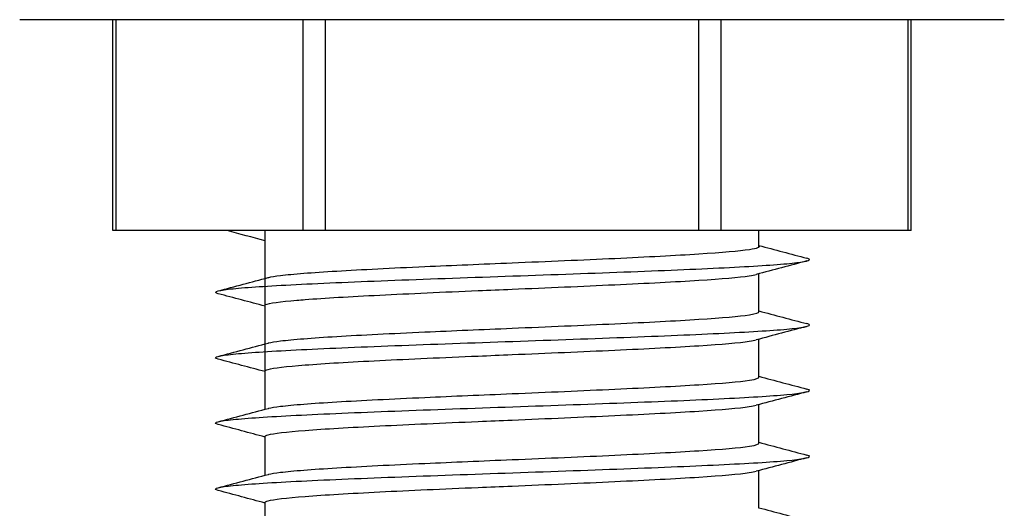
# Model space of a CAD drawing. Units: inches. Extents: x 0 to 446, y 0 to 315.
# Drawn here: x 145 to 175, y 145 to 160 of the extents above; entities that cross this region are included whole.
import ezdxf

# ---------------------------------------------------------------- set-up
doc = ezdxf.new("R2010")
doc.units = ezdxf.units.IN
doc.header["$MEASUREMENT"] = 0

msp = doc.modelspace()

# ---------------------------------------------------------------- linework, layer by layer
at = {"linetype": 'Continuous', "lineweight": 30, "extrusion": (0, 1, -2.22045e-16)}
for p, q in [((174.57, 159.956, 0.986), (144.662, 159.956, 0.986)), ((147.488, 153.556, 0.986), (147.488, 159.956, 0.986)), ((147.595, 153.556, 0.986), (147.595, 159.956, 0.986)), ((153.259, 159.956, 0.986), (153.259, 153.556, 0.986)), ((153.952, 153.556, 0.986), (153.952, 159.956, 0.986)), ((165.28, 159.956, 0.986), (165.28, 153.556, 0.986)), ((165.973, 153.556, 0.986), (165.973, 159.956, 0.986)), ((171.637, 159.956, 0.986), (171.637, 153.556, 0.986)), ((171.744, 153.556, 0.986), (171.744, 159.956, 0.986)), ((147.595, 153.556, 0.986), (147.488, 153.556, 0.986)), ((153.259, 153.556, 0.986), (147.595, 153.556, 0.986)), ((153.952, 153.556, 0.986), (153.259, 153.556, 0.986)), ((165.28, 153.556, 0.986), (153.952, 153.556, 0.986)), ((165.973, 153.556, 0.986), (165.28, 153.556, 0.986)), ((171.637, 153.556, 0.986), (165.973, 153.556, 0.986)), ((167.116, 153.058, 0.986), (167.116, 153.556, 0.986)), ((171.744, 153.556, 0.986), (171.637, 153.556, 0.986)), ((152.116, 152.106, 0.986), (152.116, 153.273, 0.986)), ((167.116, 151.102, 0.986), (167.116, 152.248, 0.986)), ((152.116, 150.121, 0.986), (152.116, 151.289, 0.986)), ((167.116, 149.12, 0.986), (167.116, 150.263, 0.986)), ((152.116, 148.137, 0.986), (152.116, 149.304, 0.986)), ((167.116, 147.117, 0.986), (167.116, 148.278, 0.986)), ((152.116, 146.134, 0.986), (152.116, 147.319, 0.986)), ((167.116, 145.132, 0.986), (167.116, 146.276, 0.986)), ((152.116, 144.149, 0.986), (152.116, 145.32, 0.986))]:
    msp.add_line(p, q, dxfattribs=at)
at = {"lineweight": 30, "extrusion": (0, 1, -2.22045e-16)}
for p, q in [((152.116, 153.273, 0.986), (152.116, 153.556, 0.986)), ((152.116, 151.289, 0.986), (152.116, 152.106, 0.986)), ((152.116, 149.304, 0.986), (152.116, 150.121, 0.986)), ((152.116, 147.319, 0.986), (152.116, 147.322, 0.986)), ((152.116, 145.317, 0.986), (152.116, 145.32, 0.986))]:
    msp.add_line(p, q, dxfattribs=at)
at = {"linetype": 'Continuous', "lineweight": 30}
for points in [[(152.116, 153.249, 0.986), (151.731, 153.351, 0.986), (151.345, 153.454, 0.986), (150.96, 153.556, 0.986)], [(167.116, 153.107, 0.986), (167.601, 152.977, 0.986), (168.087, 152.848, 0.986), (168.573, 152.719, 0.986)], [(168.573, 152.636, 0.986), (168.061, 152.5, 0.986), (167.549, 152.363, 0.986), (167.037, 152.227, 0.986)], [(150.69, 151.727, 0.986), (151.197, 151.861, 0.986), (151.703, 151.996, 0.986), (152.21, 152.131, 0.986)], [(152.116, 151.264, 0.986), (151.641, 151.39, 0.986), (151.165, 151.517, 0.986), (150.69, 151.643, 0.986)], [(167.116, 151.122, 0.986), (167.601, 150.993, 0.986), (168.087, 150.863, 0.986), (168.573, 150.734, 0.986)], [(168.573, 150.651, 0.986), (168.061, 150.515, 0.986), (167.549, 150.379, 0.986), (167.037, 150.242, 0.986)], [(150.69, 149.742, 0.986), (151.197, 149.877, 0.986), (151.703, 150.011, 0.986), (152.21, 150.147, 0.986)], [(152.116, 149.279, 0.986), (151.641, 149.406, 0.986), (151.165, 149.532, 0.986), (150.69, 149.658, 0.986)], [(167.116, 149.137, 0.986), (167.601, 149.008, 0.986), (168.087, 148.879, 0.986), (168.573, 148.75, 0.986)], [(168.573, 148.666, 0.986), (168.061, 148.53, 0.986), (167.549, 148.394, 0.986), (167.037, 148.257, 0.986)], [(150.69, 147.757, 0.986), (151.197, 147.892, 0.986), (151.703, 148.027, 0.986), (152.21, 148.162, 0.986)], [(152.116, 147.294, 0.986), (151.641, 147.421, 0.986), (151.165, 147.547, 0.986), (150.69, 147.674, 0.986)], [(167.116, 147.135, 0.986), (167.601, 147.005, 0.986), (168.087, 146.876, 0.986), (168.573, 146.747, 0.986)], [(168.573, 146.664, 0.986), (168.061, 146.528, 0.986), (167.549, 146.391, 0.986), (167.037, 146.255, 0.986)], [(150.69, 145.755, 0.986), (151.197, 145.889, 0.986), (151.703, 146.024, 0.986), (152.21, 146.159, 0.986)], [(152.116, 145.292, 0.986), (151.641, 145.418, 0.986), (151.165, 145.545, 0.986), (150.69, 145.671, 0.986)], [(167.116, 145.15, 0.986), (167.601, 145.021, 0.986), (168.087, 144.891, 0.986), (168.573, 144.762, 0.986)]]:
    msp.add_open_spline(points, degree=3, dxfattribs=at)
for points, knots in [([(159.616, 152.581, 0.986), (160.689, 152.626, 0.986), (161.762, 152.671, 0.986), (162.738, 152.716, 0.986), (163.713, 152.762, 0.986), (164.591, 152.807, 0.986), (165.293, 152.852, 0.986), (165.996, 152.897, 0.986), (166.523, 152.942, 0.986), (166.826, 152.987, 0.986), (167.073, 153.024, 0.986), (167.172, 153.061, 0.986), (167.116, 153.098, 0.986)], [72.256631, 72.256631, 72.256631, 72.256631, 72.685807, 72.685807, 72.685807, 73.114162, 73.114162, 73.114162, 73.54317, 73.54317, 73.54317, 73.893355, 73.893355, 73.893355, 73.893355]), ([(150.69, 151.643, 0.986), (150.521, 151.688, 0.986), (150.627, 151.733, 0.986), (150.997, 151.778, 0.986), (151.353, 151.821, 0.986), (151.954, 151.864, 0.986), (152.75, 151.907, 0.986), (153.546, 151.95, 0.986), (154.535, 151.993, 0.986), (155.638, 152.036, 0.986), (156.741, 152.079, 0.986), (157.955, 152.122, 0.986), (159.183, 152.165, 0.986), (160.41, 152.208, 0.986), (161.649, 152.252, 0.986), (162.799, 152.295, 0.986), (163.952, 152.338, 0.986), (165.013, 152.381, 0.986), (165.898, 152.424, 0.986), (166.782, 152.467, 0.986), (167.489, 152.51, 0.986), (167.96, 152.553, 0.986), (168.432, 152.596, 0.986), (168.668, 152.639, 0.986), (168.65, 152.682, 0.986), (168.645, 152.694, 0.986), (168.619, 152.707, 0.986), (168.573, 152.719, 0.986)], [70.553611, 70.553611, 70.553611, 70.553611, 70.979366, 70.979366, 70.979366, 71.388897, 71.388897, 71.388897, 71.798064, 71.798064, 71.798064, 72.20692, 72.20692, 72.20692, 72.615521, 72.615521, 72.615521, 73.024786, 73.024786, 73.024786, 73.433454, 73.433454, 73.433454, 73.842272, 73.842272, 73.842272, 73.959651, 73.959651, 73.959651, 73.959651]), ([(159.616, 151.78, 0.986), (160.688, 151.825, 0.986), (161.759, 151.87, 0.986), (162.735, 151.916, 0.986), (163.709, 151.961, 0.986), (164.587, 152.006, 0.986), (165.289, 152.051, 0.986), (165.992, 152.096, 0.986), (166.519, 152.141, 0.986), (166.823, 152.186, 0.986), (166.914, 152.2, 0.986), (166.986, 152.213, 0.986), (167.037, 152.227, 0.986)], [72.252555, 72.252555, 72.252555, 72.252555, 72.681274, 72.681274, 72.681274, 73.109303, 73.109303, 73.109303, 73.537514, 73.537514, 73.537514, 73.666876, 73.666876, 73.666876, 73.666876]), ([(159.616, 150.596, 0.986), (160.689, 150.641, 0.986), (161.762, 150.686, 0.986), (162.738, 150.732, 0.986), (163.713, 150.777, 0.986), (164.591, 150.822, 0.986), (165.293, 150.867, 0.986), (165.996, 150.912, 0.986), (166.523, 150.957, 0.986), (166.826, 151.002, 0.986), (167.048, 151.036, 0.986), (167.11, 151.069, 0.986), (167.116, 151.102, 0.986)], [65.973446, 65.973446, 65.973446, 65.973446, 66.402622, 66.402622, 66.402622, 66.830977, 66.830977, 66.830977, 67.259985, 67.259985, 67.259985, 67.574715, 67.574715, 67.574715, 67.574715]), ([(150.69, 149.658, 0.986), (150.521, 149.703, 0.986), (150.627, 149.748, 0.986), (150.997, 149.793, 0.986), (151.353, 149.836, 0.986), (151.954, 149.879, 0.986), (152.75, 149.922, 0.986), (153.546, 149.965, 0.986), (154.535, 150.008, 0.986), (155.638, 150.052, 0.986), (156.741, 150.095, 0.986), (157.955, 150.138, 0.986), (159.183, 150.181, 0.986), (160.41, 150.224, 0.986), (161.649, 150.267, 0.986), (162.799, 150.31, 0.986), (163.952, 150.353, 0.986), (165.013, 150.396, 0.986), (165.898, 150.439, 0.986), (166.782, 150.482, 0.986), (167.489, 150.525, 0.986), (167.96, 150.568, 0.986), (168.432, 150.611, 0.986), (168.668, 150.654, 0.986), (168.65, 150.697, 0.986), (168.645, 150.71, 0.986), (168.619, 150.722, 0.986), (168.573, 150.734, 0.986)], [64.270426, 64.270426, 64.270426, 64.270426, 64.696181, 64.696181, 64.696181, 65.105712, 65.105712, 65.105712, 65.514879, 65.514879, 65.514879, 65.923735, 65.923735, 65.923735, 66.332335, 66.332335, 66.332335, 66.741601, 66.741601, 66.741601, 67.150269, 67.150269, 67.150269, 67.559087, 67.559087, 67.559087, 67.676466, 67.676466, 67.676466, 67.676466]), ([(159.616, 149.795, 0.986), (160.688, 149.841, 0.986), (161.759, 149.886, 0.986), (162.735, 149.931, 0.986), (163.709, 149.976, 0.986), (164.587, 150.021, 0.986), (165.289, 150.066, 0.986), (165.992, 150.111, 0.986), (166.519, 150.156, 0.986), (166.823, 150.201, 0.986), (166.914, 150.215, 0.986), (166.986, 150.229, 0.986), (167.037, 150.242, 0.986)], [65.969369, 65.969369, 65.969369, 65.969369, 66.398089, 66.398089, 66.398089, 66.826118, 66.826118, 66.826118, 67.254329, 67.254329, 67.254329, 67.38369, 67.38369, 67.38369, 67.38369]), ([(159.616, 148.611, 0.986), (160.689, 148.656, 0.986), (161.762, 148.702, 0.986), (162.738, 148.747, 0.986), (163.713, 148.792, 0.986), (164.591, 148.837, 0.986), (165.293, 148.882, 0.986), (165.996, 148.927, 0.986), (166.523, 148.973, 0.986), (166.826, 149.018, 0.986), (167.054, 149.052, 0.986), (167.112, 149.086, 0.986), (167.116, 149.12, 0.986)], [59.69026, 59.69026, 59.69026, 59.69026, 60.119437, 60.119437, 60.119437, 60.547792, 60.547792, 60.547792, 60.976799, 60.976799, 60.976799, 61.299412, 61.299412, 61.299412, 61.299412]), ([(150.69, 147.674, 0.986), (150.521, 147.718, 0.986), (150.627, 147.763, 0.986), (150.997, 147.808, 0.986), (151.353, 147.851, 0.986), (151.954, 147.894, 0.986), (152.75, 147.937, 0.986), (153.546, 147.981, 0.986), (154.535, 148.024, 0.986), (155.638, 148.067, 0.986), (156.741, 148.11, 0.986), (157.955, 148.153, 0.986), (159.183, 148.196, 0.986), (160.41, 148.239, 0.986), (161.649, 148.282, 0.986), (162.799, 148.325, 0.986), (163.952, 148.368, 0.986), (165.013, 148.411, 0.986), (165.898, 148.454, 0.986), (166.782, 148.497, 0.986), (167.489, 148.54, 0.986), (167.96, 148.583, 0.986), (168.432, 148.626, 0.986), (168.668, 148.669, 0.986), (168.65, 148.712, 0.986), (168.645, 148.725, 0.986), (168.619, 148.737, 0.986), (168.573, 148.75, 0.986)], [57.987241, 57.987241, 57.987241, 57.987241, 58.412996, 58.412996, 58.412996, 58.822527, 58.822527, 58.822527, 59.231693, 59.231693, 59.231693, 59.64055, 59.64055, 59.64055, 60.04915, 60.04915, 60.04915, 60.458416, 60.458416, 60.458416, 60.867084, 60.867084, 60.867084, 61.275901, 61.275901, 61.275901, 61.39328, 61.39328, 61.39328, 61.39328]), ([(159.616, 147.811, 0.986), (160.688, 147.856, 0.986), (161.759, 147.901, 0.986), (162.735, 147.946, 0.986), (163.709, 147.991, 0.986), (164.587, 148.036, 0.986), (165.289, 148.081, 0.986), (165.992, 148.126, 0.986), (166.519, 148.171, 0.986), (166.823, 148.216, 0.986), (166.914, 148.23, 0.986), (166.986, 148.244, 0.986), (167.037, 148.257, 0.986)], [59.686184, 59.686184, 59.686184, 59.686184, 60.114904, 60.114904, 60.114904, 60.542932, 60.542932, 60.542932, 60.971144, 60.971144, 60.971144, 61.100505, 61.100505, 61.100505, 61.100505]), ([(159.616, 146.609, 0.986), (160.689, 146.654, 0.986), (161.762, 146.699, 0.986), (162.738, 146.744, 0.986), (163.713, 146.79, 0.986), (164.591, 146.835, 0.986), (165.293, 146.88, 0.986), (165.996, 146.925, 0.986), (166.523, 146.97, 0.986), (166.826, 147.015, 0.986), (167.054, 147.049, 0.986), (167.112, 147.083, 0.986), (167.116, 147.117, 0.986)], [59.69026, 59.69026, 59.69026, 59.69026, 60.119437, 60.119437, 60.119437, 60.547792, 60.547792, 60.547792, 60.976799, 60.976799, 60.976799, 61.299412, 61.299412, 61.299412, 61.299412]), ([(150.69, 145.671, 0.986), (150.521, 145.716, 0.986), (150.627, 145.761, 0.986), (150.997, 145.806, 0.986), (151.353, 145.849, 0.986), (151.954, 145.892, 0.986), (152.75, 145.935, 0.986), (153.546, 145.978, 0.986), (154.535, 146.021, 0.986), (155.638, 146.064, 0.986), (156.741, 146.107, 0.986), (157.955, 146.15, 0.986), (159.183, 146.193, 0.986), (160.41, 146.236, 0.986), (161.649, 146.28, 0.986), (162.799, 146.323, 0.986), (163.952, 146.366, 0.986), (165.013, 146.409, 0.986), (165.898, 146.452, 0.986), (166.782, 146.495, 0.986), (167.489, 146.538, 0.986), (167.96, 146.581, 0.986), (168.432, 146.624, 0.986), (168.668, 146.667, 0.986), (168.65, 146.71, 0.986), (168.645, 146.722, 0.986), (168.619, 146.735, 0.986), (168.573, 146.747, 0.986)], [57.987241, 57.987241, 57.987241, 57.987241, 58.412996, 58.412996, 58.412996, 58.822527, 58.822527, 58.822527, 59.231693, 59.231693, 59.231693, 59.64055, 59.64055, 59.64055, 60.04915, 60.04915, 60.04915, 60.458416, 60.458416, 60.458416, 60.867084, 60.867084, 60.867084, 61.275901, 61.275901, 61.275901, 61.39328, 61.39328, 61.39328, 61.39328]), ([(159.616, 145.808, 0.986), (160.688, 145.853, 0.986), (161.759, 145.898, 0.986), (162.735, 145.944, 0.986), (163.709, 145.989, 0.986), (164.587, 146.034, 0.986), (165.289, 146.079, 0.986), (165.992, 146.124, 0.986), (166.519, 146.169, 0.986), (166.823, 146.214, 0.986), (166.914, 146.228, 0.986), (166.986, 146.241, 0.986), (167.037, 146.255, 0.986)], [59.686184, 59.686184, 59.686184, 59.686184, 60.114904, 60.114904, 60.114904, 60.542932, 60.542932, 60.542932, 60.971144, 60.971144, 60.971144, 61.100505, 61.100505, 61.100505, 61.100505])]:
    msp.add_open_spline(points, degree=3, knots=knots, dxfattribs=at)
at = {"lineweight": 30}
for points, knots in [([(152.225, 152.135, 0.986), (152.301, 152.156, 0.986), (152.422, 152.176, 0.986), (152.587, 152.196, 0.986), (152.955, 152.241, 0.986), (153.541, 152.286, 0.986), (154.293, 152.331, 0.986), (155.047, 152.377, 0.986), (155.966, 152.422, 0.986), (156.969, 152.467, 0.986), (157.812, 152.505, 0.986), (158.714, 152.543, 0.986), (159.616, 152.581, 0.986)], [70.845881, 70.845881, 70.845881, 70.845881, 71.038378, 71.038378, 71.038378, 71.466751, 71.466751, 71.466751, 71.895804, 71.895804, 71.895804, 72.256631, 72.256631, 72.256631, 72.256631]), ([(152.116, 151.312, 0.986), (152.249, 151.356, 0.986), (152.568, 151.401, 0.986), (153.083, 151.445, 0.986), (153.163, 151.452, 0.986), (153.248, 151.459, 0.986), (153.338, 151.466, 0.986), (153.92, 151.511, 0.986), (154.697, 151.556, 0.986), (155.599, 151.602, 0.986), (156.502, 151.647, 0.986), (157.529, 151.692, 0.986), (158.589, 151.737, 0.986), (158.929, 151.751, 0.986), (159.273, 151.766, 0.986), (159.616, 151.78, 0.986)], [70.769936, 70.769936, 70.769936, 70.769936, 71.192946, 71.192946, 71.192946, 71.258916, 71.258916, 71.258916, 71.686955, 71.686955, 71.686955, 72.115191, 72.115191, 72.115191, 72.252555, 72.252555, 72.252555, 72.252555]), ([(152.225, 150.15, 0.986), (152.301, 150.171, 0.986), (152.422, 150.191, 0.986), (152.587, 150.211, 0.986), (152.955, 150.256, 0.986), (153.541, 150.301, 0.986), (154.293, 150.347, 0.986), (155.047, 150.392, 0.986), (155.966, 150.437, 0.986), (156.969, 150.482, 0.986), (157.812, 150.52, 0.986), (158.714, 150.558, 0.986), (159.616, 150.596, 0.986)], [64.562696, 64.562696, 64.562696, 64.562696, 64.755193, 64.755193, 64.755193, 65.183566, 65.183566, 65.183566, 65.612619, 65.612619, 65.612619, 65.973446, 65.973446, 65.973446, 65.973446]), ([(152.116, 149.297, 0.986), (152.112, 149.314, 0.986), (152.142, 149.33, 0.986), (152.211, 149.346, 0.986), (152.368, 149.391, 0.986), (152.755, 149.436, 0.986), (153.338, 149.481, 0.986), (153.92, 149.527, 0.986), (154.697, 149.572, 0.986), (155.599, 149.617, 0.986), (156.502, 149.662, 0.986), (157.529, 149.707, 0.986), (158.589, 149.752, 0.986), (158.929, 149.766, 0.986), (159.273, 149.781, 0.986), (159.616, 149.795, 0.986)], [64.393151, 64.393151, 64.393151, 64.393151, 64.546996, 64.546996, 64.546996, 64.97573, 64.97573, 64.97573, 65.40377, 65.40377, 65.40377, 65.832006, 65.832006, 65.832006, 65.969369, 65.969369, 65.969369, 65.969369]), ([(152.225, 148.166, 0.986), (152.301, 148.186, 0.986), (152.422, 148.206, 0.986), (152.587, 148.226, 0.986), (152.955, 148.272, 0.986), (153.541, 148.317, 0.986), (154.293, 148.362, 0.986), (155.047, 148.407, 0.986), (155.966, 148.452, 0.986), (156.969, 148.497, 0.986), (157.812, 148.535, 0.986), (158.714, 148.573, 0.986), (159.616, 148.611, 0.986)], [58.27951, 58.27951, 58.27951, 58.27951, 58.472008, 58.472008, 58.472008, 58.900381, 58.900381, 58.900381, 59.329433, 59.329433, 59.329433, 59.69026, 59.69026, 59.69026, 59.69026]), ([(152.116, 147.322, 0.986), (152.124, 147.335, 0.986), (152.155, 147.348, 0.986), (152.211, 147.361, 0.986), (152.368, 147.406, 0.986), (152.755, 147.452, 0.986), (153.338, 147.497, 0.986), (153.92, 147.542, 0.986), (154.697, 147.587, 0.986), (155.599, 147.632, 0.986), (156.502, 147.677, 0.986), (157.529, 147.722, 0.986), (158.589, 147.767, 0.986), (158.929, 147.782, 0.986), (159.273, 147.796, 0.986), (159.616, 147.811, 0.986)], [58.140672, 58.140672, 58.140672, 58.140672, 58.26381, 58.26381, 58.26381, 58.692545, 58.692545, 58.692545, 59.120585, 59.120585, 59.120585, 59.54882, 59.54882, 59.54882, 59.686184, 59.686184, 59.686184, 59.686184]), ([(152.225, 146.163, 0.986), (152.301, 146.184, 0.986), (152.422, 146.204, 0.986), (152.587, 146.224, 0.986), (152.955, 146.269, 0.986), (153.541, 146.314, 0.986), (154.293, 146.359, 0.986), (155.047, 146.405, 0.986), (155.966, 146.45, 0.986), (156.969, 146.495, 0.986), (157.812, 146.533, 0.986), (158.714, 146.571, 0.986), (159.616, 146.609, 0.986)], [58.27951, 58.27951, 58.27951, 58.27951, 58.472008, 58.472008, 58.472008, 58.900381, 58.900381, 58.900381, 59.329433, 59.329433, 59.329433, 59.69026, 59.69026, 59.69026, 59.69026]), ([(152.116, 145.32, 0.986), (152.124, 145.333, 0.986), (152.155, 145.346, 0.986), (152.211, 145.359, 0.986), (152.368, 145.404, 0.986), (152.755, 145.449, 0.986), (153.338, 145.494, 0.986), (153.92, 145.539, 0.986), (154.697, 145.584, 0.986), (155.599, 145.63, 0.986), (156.502, 145.675, 0.986), (157.529, 145.72, 0.986), (158.589, 145.765, 0.986), (158.929, 145.779, 0.986), (159.273, 145.794, 0.986), (159.616, 145.808, 0.986)], [58.140672, 58.140672, 58.140672, 58.140672, 58.26381, 58.26381, 58.26381, 58.692545, 58.692545, 58.692545, 59.120585, 59.120585, 59.120585, 59.54882, 59.54882, 59.54882, 59.686184, 59.686184, 59.686184, 59.686184])]:
    msp.add_open_spline(points, degree=3, knots=knots, dxfattribs=at)
for points in [[(152.21, 152.131, 0.986), (152.215, 152.133, 0.986), (152.22, 152.134, 0.986), (152.225, 152.135, 0.986)], [(152.21, 150.147, 0.986), (152.215, 150.148, 0.986), (152.22, 150.149, 0.986), (152.225, 150.15, 0.986)], [(152.21, 148.162, 0.986), (152.215, 148.163, 0.986), (152.22, 148.164, 0.986), (152.225, 148.166, 0.986)], [(152.21, 146.159, 0.986), (152.215, 146.161, 0.986), (152.22, 146.162, 0.986), (152.225, 146.163, 0.986)]]:
    msp.add_open_spline(points, degree=3, dxfattribs=at)

doc.saveas('drawing.dxf')
